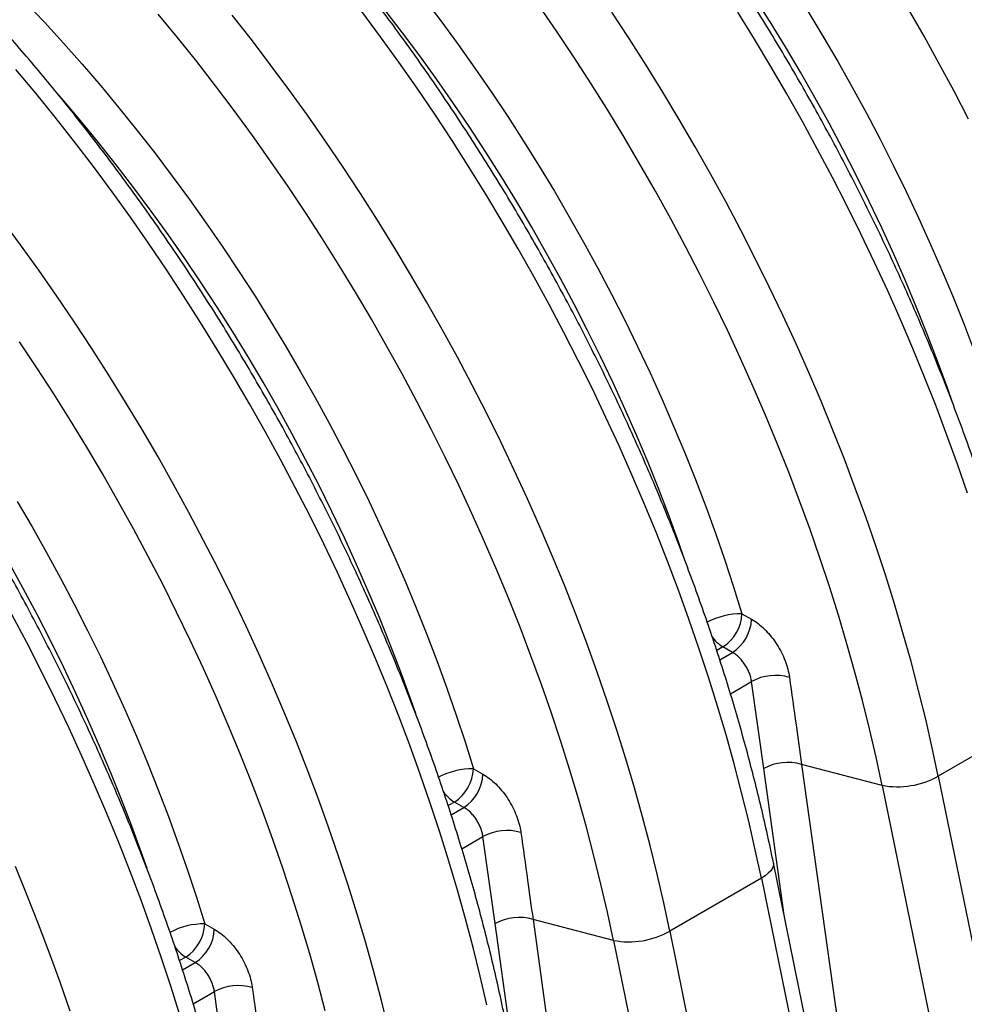
# Model space of a CAD drawing. Units: millimetres. Extents: x 998 to 42180, y 701 to 25562.
# Drawn here: x 3002 to 3444, y 14800 to 15261 of the extents above; entities that cross this region are included whole.
import ezdxf

# ---------------------------------------------------------------- set-up
doc = ezdxf.new("R2010")
doc.units = ezdxf.units.MM
doc.header["$LTSCALE"] = 100

msp = doc.modelspace()

# ---------------------------------------------------------------- linework, layer by layer
at = {"color": 7, "linetype": 'Continuous', "lineweight": 25}
for p, q in [((3339.93, 14983.23), (3344.39, 14980.69)), ((3331.02, 14967.67), (3328.12, 14965.99)), ((3329.53, 14961.7), (3335.48, 14965.13)), ((3335.48, 14965.13), (3331.02, 14967.67)), ((3334.5, 14945.79), (3344.42, 14951.51)), ((3350.09, 14910.79), (3344.42, 14951.51)), ((3474.72, 14931.98), (3431.83, 14907.22)), ((3214.2, 14910.65), (3218.66, 14908.11)), ((3359.69, 14842.1), (3350.09, 14910.79)), ((3405.47, 14902.89), (3367.84, 14912.69)), ((3367.84, 14912.69), (3384.77, 14791.45)), ((3431.83, 14907.22), (3504.45, 14552.33)), ((3405.47, 14902.89), (3476.7, 14554.8)), ((3205.3, 14895.09), (3202.4, 14893.42)), ((3209.75, 14892.55), (3205.3, 14895.09)), ((3203.8, 14889.12), (3209.75, 14892.55)), ((3208.78, 14873.21), (3218.7, 14878.94)), ((3224.37, 14838.21), (3218.7, 14878.94)), ((3426.76, 14514.33), (3354.65, 14866.7)), ((3349, 14859.4), (3306.11, 14834.64)), ((3349, 14859.4), (3421.62, 14504.51)), ((3279.74, 14830.32), (3242.12, 14840.11)), ((3242.12, 14840.11), (3259.05, 14718.87)), ((3088.48, 14838.07), (3092.94, 14835.54)), ((3233.96, 14769.52), (3224.37, 14838.21)), ((3279.74, 14830.32), (3350.97, 14482.22)), ((3306.11, 14834.64), (3378.73, 14479.75)), ((3079.57, 14822.51), (3076.68, 14820.84)), ((3084.03, 14819.98), (3079.57, 14822.51)), ((3078.08, 14816.54), (3084.03, 14819.98)), ((3083.05, 14800.63), (3092.97, 14806.36)), ((3098.65, 14765.63), (3092.97, 14806.36))]:
    msp.add_line(p, q, dxfattribs=at)
at = {"color": 7, "linetype": 'Continuous', "lineweight": 25, "flags": 128}
for points in [[(3004.41, 15269.54), (3013.4, 15260.03), (3022.29, 15250.32), (3031.07, 15240.41), (3039.74, 15230.3), (3048.3, 15220.01), (3056.74, 15209.54), (3065.05, 15198.9), (3073.23, 15188.08), (3081.28, 15177.11), (3089.18, 15165.99), (3096.94, 15154.72), (3104.54, 15143.32), (3111.98, 15131.78), (3119.27, 15120.12), (3126.38, 15108.35), (3133.33, 15096.46), (3140.1, 15084.48), (3146.69, 15072.41), (3153.1, 15060.25), (3159.31, 15048.01), (3165.34, 15035.71), (3171.17, 15023.34), (3176.79, 15010.92), (3182.22, 14998.46), (3187.44, 14985.96), (3192.44, 14973.43), (3197.23, 14960.88), (3201.81, 14948.32), (3206.16, 14935.76), (3210.3, 14923.2), (3214.2, 14910.65)], [(3190.78, 15271.47), (3198.96, 15260.66), (3207, 15249.69), (3214.9, 15238.57), (3222.66, 15227.3), (3230.26, 15215.9), (3237.71, 15204.36), (3244.99, 15192.7), (3252.11, 15180.93), (3259.05, 15169.04), (3265.82, 15157.06), (3272.41, 15144.99), (3278.82, 15132.83), (3285.04, 15120.59), (3291.06, 15108.29), (3296.89, 15095.92), (3302.52, 15083.5), (3307.94, 15071.04), (3313.16, 15058.54), (3318.17, 15046.01), (3322.96, 15033.46), (3327.53, 15020.9), (3331.89, 15008.34), (3336.02, 14995.77), (3339.93, 14983.23)], [(3438.64, 15081.67), (3436.08, 15088.96), (3431.49, 15101.5), (3426.68, 15114.03), (3421.66, 15126.54), (3416.42, 15139.01), (3410.97, 15151.45), (3405.31, 15163.84), (3399.45, 15176.17), (3393.39, 15188.44), (3387.14, 15200.64), (3380.69, 15212.76), (3374.06, 15224.79), (3367.24, 15236.72), (3360.24, 15248.55), (3353.08, 15260.26), (3345.74, 15271.86)], [(3279.74, 14830.32), (3276.94, 14843.47), (3273.89, 14856.69), (3270.61, 14869.95), (3267.09, 14883.26), (3263.34, 14896.6), (3259.36, 14909.96), (3255.14, 14923.35), (3250.71, 14936.74), (3246.04, 14950.14), (3241.16, 14963.53), (3236.06, 14976.91), (3230.74, 14990.27), (3225.21, 15003.61), (3219.47, 15016.91), (3213.52, 15030.16), (3207.37, 15043.36), (3201.03, 15056.51), (3194.48, 15069.59), (3187.75, 15082.59), (3180.83, 15095.52), (3173.72, 15108.36), (3166.44, 15121.1), (3158.98, 15133.73), (3151.34, 15146.26), (3143.55, 15158.67), (3135.59, 15170.95), (3127.47, 15183.11), (3119.2, 15195.12), (3110.78, 15206.99), (3102.21, 15218.7), (3093.51, 15230.25), (3084.68, 15241.64), (3075.72, 15252.86), (3066.63, 15263.9)], [(3349, 14859.4), (3346.16, 14872.72), (3343.09, 14886.09), (3339.77, 14899.52), (3336.23, 14912.98), (3332.45, 14926.49), (3328.44, 14940.01), (3324.2, 14953.56), (3319.74, 14967.12), (3315.05, 14980.68), (3310.15, 14994.24), (3305.02, 15007.79), (3299.69, 15021.32), (3294.14, 15034.83), (3288.38, 15048.3), (3282.41, 15061.73), (3276.24, 15075.11), (3269.88, 15088.44), (3263.32, 15101.7), (3256.56, 15114.89), (3249.62, 15128.01), (3242.5, 15141.03), (3235.19, 15153.97), (3227.71, 15166.81), (3220.06, 15179.54), (3212.24, 15192.15), (3204.25, 15204.65), (3196.11, 15217.01), (3187.81, 15229.24), (3179.37, 15241.33), (3170.78, 15253.28), (3162.04, 15265.06)], [(3312.91, 15009.1), (3310.35, 15016.39), (3305.77, 15028.93), (3300.96, 15041.45), (3295.94, 15053.96), (3290.7, 15066.43), (3285.25, 15078.87), (3279.59, 15091.26), (3273.73, 15103.59), (3267.67, 15115.86), (3261.41, 15128.06), (3254.97, 15140.18), (3248.33, 15152.21), (3241.52, 15164.14), (3234.52, 15175.97), (3227.35, 15187.68), (3220.02, 15199.28), (3212.52, 15210.74), (3204.86, 15222.07), (3197.05, 15233.26), (3189.09, 15244.29), (3180.99, 15255.17), (3172.76, 15265.87)], [(3405.47, 14902.89), (3402.66, 14916.05), (3399.61, 14929.27), (3396.33, 14942.53), (3392.81, 14955.84), (3389.06, 14969.17), (3385.08, 14982.54), (3380.87, 14995.92), (3376.43, 15009.32), (3371.77, 15022.72), (3366.88, 15036.11), (3361.78, 15049.49), (3356.46, 15062.85), (3350.93, 15076.19), (3345.19, 15089.48), (3339.25, 15102.74), (3333.1, 15115.94), (3326.75, 15129.09), (3320.21, 15142.17), (3313.47, 15155.17), (3306.55, 15168.1), (3299.45, 15180.93), (3292.16, 15193.68), (3284.7, 15206.31), (3277.07, 15218.84), (3269.27, 15231.25), (3261.31, 15243.53), (3253.19, 15255.68), (3244.92, 15267.7)], [(3431.83, 14907.22), (3429, 14920.53), (3425.92, 14933.91), (3422.61, 14947.34), (3419.06, 14960.8), (3415.28, 14974.3), (3411.27, 14987.83), (3407.04, 15001.38), (3402.57, 15014.94), (3397.89, 15028.5), (3392.98, 15042.06), (3387.86, 15055.61), (3382.52, 15069.14), (3376.97, 15082.65), (3371.21, 15096.12), (3365.24, 15109.55), (3359.08, 15122.93), (3352.71, 15136.26), (3346.15, 15149.52), (3339.4, 15162.71), (3332.46, 15175.82), (3325.33, 15188.85), (3318.03, 15201.79), (3310.54, 15214.62), (3302.89, 15227.35), (3295.07, 15239.97), (3287.09, 15252.46), (3278.94, 15264.83)], [(3445.46, 15039.7), (3440.78, 15053.26), (3435.87, 15066.82), (3430.75, 15080.37), (3425.41, 15093.9), (3419.86, 15107.41), (3414.1, 15120.88), (3408.14, 15134.31), (3401.97, 15147.69), (3395.6, 15161.02), (3389.04, 15174.28), (3382.29, 15187.47), (3375.35, 15200.58), (3368.22, 15213.61), (3360.92, 15226.55), (3353.44, 15239.38), (3345.78, 15252.11), (3337.96, 15264.73)], [(3370.71, 15265.28), (3377.83, 15253.5), (3384.78, 15241.62), (3391.55, 15229.64), (3398.14, 15217.56), (3404.54, 15205.4), (3410.76, 15193.17), (3416.79, 15180.86), (3422.61, 15168.5), (3428.24, 15156.08), (3433.67, 15143.62), (3438.88, 15131.12), (3443.89, 15118.59), (3448.68, 15106.04)], [(3445.93, 15214.75), (3439.2, 15227.75), (3432.28, 15240.68), (3425.17, 15253.51), (3417.88, 15266.25)], [(3306.11, 14834.64), (3303.27, 14847.96), (3300.2, 14861.33), (3296.88, 14874.76), (3293.34, 14888.22), (3289.56, 14901.73), (3285.55, 14915.25), (3281.31, 14928.8), (3276.85, 14942.36), (3272.16, 14955.92), (3267.26, 14969.48), (3262.13, 14983.03), (3256.8, 14996.56), (3251.25, 15010.07), (3245.49, 15023.54), (3239.52, 15036.97), (3233.35, 15050.35), (3226.99, 15063.68), (3220.43, 15076.94), (3213.67, 15090.13), (3206.73, 15103.24), (3199.61, 15116.27), (3192.3, 15129.21), (3184.82, 15142.05), (3177.17, 15154.78), (3169.35, 15167.39), (3161.36, 15179.89), (3153.22, 15192.25), (3144.92, 15204.48), (3136.48, 15216.57), (3127.89, 15228.52), (3119.15, 15240.3), (3110.29, 15251.93), (3101.29, 15263.38)], [(3220.44, 14800.14), (3217.36, 14813.51), (3214.05, 14826.94), (3210.5, 14840.41), (3206.72, 14853.91), (3202.72, 14867.43), (3198.48, 14880.98), (3194.02, 14894.54), (3189.33, 14908.1), (3184.42, 14921.66), (3179.3, 14935.21), (3173.96, 14948.74), (3168.41, 14962.25), (3162.65, 14975.72), (3156.69, 14989.15), (3150.52, 15002.53), (3144.15, 15015.86), (3137.59, 15029.12), (3130.84, 15042.31), (3123.9, 15055.43), (3116.77, 15068.45), (3109.47, 15081.39), (3101.99, 15094.23), (3094.34, 15106.96), (3086.51, 15119.57), (3078.53, 15132.07), (3070.39, 15144.43), (3062.09, 15156.67), (3053.64, 15168.76), (3045.05, 15180.7), (3036.32, 15192.48), (3027.45, 15204.11), (3018.46, 15215.57), (3009.33, 15226.85), (3000.09, 15237.95)], [(3187.19, 14936.52), (3184.63, 14943.81), (3180.04, 14956.35), (3175.24, 14968.87), (3170.21, 14981.38), (3164.97, 14993.85), (3159.52, 15006.29), (3153.87, 15018.68), (3148.01, 15031.01), (3141.95, 15043.29), (3135.69, 15055.48), (3129.24, 15067.6), (3122.61, 15079.63), (3115.79, 15091.56), (3108.8, 15103.39), (3101.63, 15115.1), (3094.29, 15126.7), (3086.8, 15138.16), (3079.14, 15149.49), (3071.33, 15160.68), (3063.37, 15171.71), (3055.27, 15182.59), (3047.03, 15193.3), (3038.66, 15203.83), (3030.17, 15214.19), (3021.56, 15224.35), (3020.2, 15225.92)], [(3174.47, 14788.75), (3171.16, 14802.18), (3167.61, 14815.65), (3163.83, 14829.15), (3159.83, 14842.67), (3155.59, 14856.22), (3151.13, 14869.78), (3146.44, 14883.34), (3141.53, 14896.9), (3136.41, 14910.45), (3131.07, 14923.98), (3125.52, 14937.49), (3119.76, 14950.96), (3113.8, 14964.39), (3107.63, 14977.77), (3101.26, 14991.1), (3094.7, 15004.36), (3087.95, 15017.55), (3081.01, 15030.67), (3073.88, 15043.69), (3066.58, 15056.63), (3059.1, 15069.47), (3051.44, 15082.2), (3043.62, 15094.81), (3035.64, 15107.31), (3027.5, 15119.67), (3019.2, 15131.9), (3010.75, 15144), (3002.16, 15155.94), (2993.43, 15167.72)], [(3144.88, 14797.37), (3141.37, 14810.68), (3137.61, 14824.02), (3133.63, 14837.38), (3129.42, 14850.77), (3124.98, 14864.16), (3120.32, 14877.56), (3115.44, 14890.95), (3110.33, 14904.33), (3105.01, 14917.7), (3099.48, 14931.03), (3093.74, 14944.33), (3087.8, 14957.58), (3081.65, 14970.79), (3075.3, 14983.93), (3068.76, 14997.01), (3062.03, 15010.02), (3055.1, 15022.94), (3048, 15035.78), (3040.71, 15048.52), (3033.25, 15061.16), (3025.62, 15073.68), (3017.82, 15086.09), (3009.86, 15098.38), (3001.74, 15110.53)], [(3000.66, 15035.77), (3007.61, 15023.89), (3014.38, 15011.9), (3020.97, 14999.83), (3027.37, 14987.67), (3033.59, 14975.43), (3039.61, 14963.13), (3045.44, 14950.76), (3051.07, 14938.34), (3056.5, 14925.88), (3061.71, 14913.38), (3066.72, 14900.85), (3071.51, 14888.3), (3076.09, 14875.74), (3080.44, 14863.18), (3084.57, 14850.62), (3088.48, 14838.07)], [(3061.47, 14863.94), (3058.91, 14871.23), (3054.32, 14883.77), (3049.51, 14896.3), (3044.49, 14908.8), (3039.25, 14921.28), (3033.8, 14933.71), (3028.14, 14946.1), (3022.28, 14958.44), (3016.22, 14970.71), (3009.97, 14982.9), (3003.52, 14995.02), (2996.89, 15007.05)], [(3076.99, 14794.86), (3072.75, 14808.4), (3068.29, 14821.96), (3063.61, 14835.53), (3058.7, 14849.09), (3053.58, 14862.63), (3048.24, 14876.17), (3042.69, 14889.67), (3036.93, 14903.14), (3030.96, 14916.57), (3024.8, 14929.95), (3018.43, 14943.28), (3011.87, 14956.54), (3005.12, 14969.73), (2998.18, 14982.85)], [(3025.4, 14797.2), (3020.72, 14810.77), (3015.81, 14824.33), (3010.69, 14837.87), (3005.35, 14851.41), (2999.8, 14864.91)], [(3354.65, 14866.7), (3354.69, 14866.44), (3354.64, 14865.31), (3354.2, 14864.13), (3353.4, 14862.92), (3352.25, 14861.72), (3350.78, 14860.53), (3349, 14859.4)]]:
    msp.add_lwpolyline(points, dxfattribs=at)
at = {"color": 7, "linetype": 'Continuous', "lineweight": 25}
for centre, radius, start, end in [((3339.66, 14948.91), 34.32, 89.5546, 117.866), ((3320.37, 14984.09), 19.58, 302.9573, 357.4639), ((3324.83, 14981.56), 19.58, 302.9581, 357.4653), ((3340.08, 14982.45), 17.34, 214.9628, 238.5001), ((3355.58, 14930.97), 23.38, 73.6438, 118.5206), ((3361.27, 14890.27), 23.36, 73.6529, 118.5654), ((3213.94, 14876.33), 34.32, 89.5546, 117.866), ((3194.64, 14911.52), 19.58, 302.9639, 357.4572), ((3199.1, 14908.98), 19.58, 302.9647, 357.4586), ((3412.69, 14941.42), 39.19, 259.3777, 299.2357), ((3214.51, 14910.03), 17.56, 215.41, 238.3409), ((3229.85, 14858.47), 23.31, 73.5655, 118.5989), ((3235.53, 14817.77), 23.29, 73.5743, 118.644), ((3088.21, 14803.75), 34.32, 89.5546, 117.866), ((3068.92, 14838.93), 19.58, 302.9573, 357.4639), ((3073.38, 14836.4), 19.58, 302.9581, 357.4653), ((3286.97, 14868.84), 39.19, 259.3777, 299.2357), ((3088.63, 14837.29), 17.34, 214.9628, 238.5001), ((3104.14, 14785.81), 23.38, 73.6438, 118.5206)]:
    msp.add_arc(centre, radius, start, end, dxfattribs=at)
for points, knots in [([(3974.33, 15228.1), (3973.87, 15230.32), (3972.53, 15236.75), (3970.16, 15247.43), (3967.14, 15260.15), (3963.9, 15272.9), (3960.45, 15285.68), (3956.79, 15298.48), (3952.93, 15311.31), (3948.85, 15324.14), (3944.57, 15336.98), (3940.09, 15349.81), (3935.41, 15362.64), (3930.53, 15375.45), (3925.46, 15388.24), (3920.19, 15401), (3914.74, 15413.73), (3909.1, 15426.42), (3903.27, 15439.06), (3897.27, 15451.65), (3891.08, 15464.18), (3884.73, 15476.65), (3878.2, 15489.04), (3871.5, 15501.36), (3864.64, 15513.59), (3857.61, 15525.74), (3850.43, 15537.79), (3843.1, 15549.73), (3835.61, 15561.57), (3827.98, 15573.3), (3820.2, 15584.9), (3812.29, 15596.38), (3804.23, 15607.73), (3796.05, 15618.95), (3787.74, 15630.02), (3779.31, 15640.94), (3770.75, 15651.71), (3762.09, 15662.32), (3753.31, 15672.77), (3744.42, 15683.05), (3735.43, 15693.15), (3726.35, 15703.07), (3717.17, 15712.81), (3707.9, 15722.36), (3698.55, 15731.72), (3689.11, 15740.87), (3679.61, 15749.82), (3670.03, 15758.57), (3660.38, 15767.1), (3650.67, 15775.41), (3640.91, 15783.5), (3631.09, 15791.36), (3621.22, 15799), (3611.32, 15806.4), (3601.37, 15813.56), (3591.39, 15820.48), (3581.38, 15827.16), (3571.35, 15833.58), (3561.3, 15839.75), (3551.23, 15845.67), (3541.16, 15851.33), (3531.08, 15856.72), (3521, 15861.85), (3510.93, 15866.7), (3500.87, 15871.29), (3490.83, 15875.6), (3480.8, 15879.63), (3470.8, 15883.38), (3460.84, 15886.85), (3450.91, 15890.04), (3441.03, 15892.94), (3431.19, 15895.55), (3421.4, 15897.87), (3411.68, 15899.89), (3402.02, 15901.63), (3392.43, 15903.07), (3382.91, 15904.21), (3373.48, 15905.06), (3364.13, 15905.61), (3354.88, 15905.86), (3345.72, 15905.82), (3336.67, 15905.48), (3327.73, 15904.85), (3318.9, 15903.92), (3310.18, 15902.7), (3301.59, 15901.19), (3293.13, 15899.39), (3284.8, 15897.3), (3276.61, 15894.93), (3268.56, 15892.26), (3260.65, 15889.32), (3252.88, 15886.1), (3245.28, 15882.58), (3239.42, 15879.67), (3236.15, 15877.83), (3235.31, 15877.36)], [0, 0, 0, 0, 0.005766, 0.016692, 0.027617, 0.03854, 0.049461, 0.060381, 0.071299, 0.082215, 0.09313, 0.104043, 0.114955, 0.125866, 0.136776, 0.147684, 0.158592, 0.169499, 0.180405, 0.191311, 0.202216, 0.21312, 0.224024, 0.234928, 0.245832, 0.256735, 0.267639, 0.278543, 0.289447, 0.300351, 0.311256, 0.322161, 0.333067, 0.343973, 0.35488, 0.365789, 0.376698, 0.387608, 0.39852, 0.409433, 0.420347, 0.431263, 0.44218, 0.453099, 0.46402, 0.474942, 0.485867, 0.496793, 0.507721, 0.518652, 0.529584, 0.540519, 0.551455, 0.562394, 0.573335, 0.584278, 0.595222, 0.606169, 0.617117, 0.628066, 0.639017, 0.649969, 0.660921, 0.671874, 0.682826, 0.693777, 0.704727, 0.715674, 0.726618, 0.737558, 0.748493, 0.759422, 0.770344, 0.781257, 0.792161, 0.803054, 0.813935, 0.824802, 0.835655, 0.846491, 0.857311, 0.868112, 0.878895, 0.889658, 0.900402, 0.911126, 0.921832, 0.932519, 0.943188, 0.953841, 0.96448, 0.975107, 0.985723, 0.996331, 1, 1, 1, 1]), ([(3857.55, 15157.02), (3857.08, 15159.25), (3855.74, 15165.71), (3853.36, 15176.45), (3850.33, 15189.22), (3847.08, 15202.04), (3843.62, 15214.89), (3839.94, 15227.75), (3836.06, 15240.64), (3831.97, 15253.54), (3827.68, 15266.44), (3823.19, 15279.34), (3818.49, 15292.23), (3813.6, 15305.11), (3808.51, 15317.96), (3803.24, 15330.79), (3797.77, 15343.59), (3792.11, 15356.35), (3786.27, 15369.06), (3780.25, 15381.72), (3774.06, 15394.32), (3767.68, 15406.85), (3761.14, 15419.32), (3754.42, 15431.71), (3747.55, 15444.01), (3740.51, 15456.23), (3733.31, 15468.35), (3725.95, 15480.37), (3718.45, 15492.29), (3710.8, 15504.09), (3703, 15515.77), (3695.07, 15527.33), (3687, 15538.76), (3678.79, 15550.05), (3670.46, 15561.2), (3662.01, 15572.21), (3653.43, 15583.06), (3644.74, 15593.75), (3635.94, 15604.28), (3627.03, 15614.65), (3618.01, 15624.84), (3608.9, 15634.85), (3599.69, 15644.67), (3590.4, 15654.31), (3581.02, 15663.76), (3571.55, 15673), (3562.01, 15682.05), (3552.4, 15690.88), (3542.72, 15699.51), (3532.98, 15707.92), (3523.18, 15716.1), (3513.33, 15724.07), (3503.42, 15731.8), (3493.48, 15739.3), (3483.49, 15746.56), (3473.47, 15753.58), (3463.42, 15760.36), (3453.35, 15766.89), (3443.25, 15773.17), (3433.14, 15779.19), (3423.02, 15784.95), (3412.89, 15790.45), (3402.76, 15795.69), (3392.64, 15800.65), (3382.52, 15805.35), (3372.42, 15809.77), (3362.34, 15813.92), (3352.29, 15817.78), (3342.26, 15821.37), (3332.27, 15824.67), (3322.32, 15827.68), (3312.42, 15830.41), (3302.57, 15832.84), (3292.78, 15834.99), (3283.04, 15836.84), (3273.38, 15838.4), (3263.79, 15839.66), (3254.28, 15840.63), (3244.86, 15841.3), (3235.52, 15841.67), (3226.28, 15841.75), (3217.14, 15841.53), (3208.11, 15841.02), (3199.19, 15840.21), (3190.38, 15839.11), (3181.7, 15837.72), (3173.14, 15836.03), (3164.71, 15834.06), (3156.42, 15831.8), (3148.26, 15829.25), (3140.25, 15826.42), (3132.38, 15823.31), (3124.67, 15819.92), (3117.52, 15816.48), (3113.02, 15814.04), (3110.98, 15812.94)], [0, 0, 0, 0, 0.005735, 0.016604, 0.027471, 0.038337, 0.049201, 0.060063, 0.070923, 0.081782, 0.09264, 0.103496, 0.114351, 0.125205, 0.136057, 0.146909, 0.157759, 0.168609, 0.179458, 0.190306, 0.201154, 0.212001, 0.222848, 0.233695, 0.244541, 0.255388, 0.266234, 0.277081, 0.287928, 0.298775, 0.309622, 0.32047, 0.331318, 0.342168, 0.353018, 0.363868, 0.37472, 0.385573, 0.396427, 0.407282, 0.418139, 0.428997, 0.439857, 0.450718, 0.461581, 0.472445, 0.483312, 0.49418, 0.505051, 0.515923, 0.526797, 0.537674, 0.548552, 0.559432, 0.570315, 0.581199, 0.592086, 0.602974, 0.613864, 0.624755, 0.635648, 0.646541, 0.657436, 0.66833, 0.679225, 0.690118, 0.70101, 0.711901, 0.722788, 0.733672, 0.744551, 0.755425, 0.766292, 0.777151, 0.788002, 0.798842, 0.80967, 0.820486, 0.831288, 0.842075, 0.852845, 0.863598, 0.874333, 0.88505, 0.895747, 0.906425, 0.917084, 0.927725, 0.938348, 0.948954, 0.959546, 0.970124, 0.980692, 0.991251, 1, 1, 1, 1]), ([(3480.38, 14939.28), (3479.91, 14941.51), (3478.57, 14947.98), (3476.19, 14958.71), (3473.16, 14971.49), (3469.91, 14984.3), (3466.44, 14997.15), (3462.77, 15010.02), (3458.89, 15022.91), (3454.8, 15035.8), (3450.51, 15048.7), (3446.02, 15061.6), (3441.32, 15074.5), (3436.43, 15087.37), (3431.34, 15100.23), (3426.06, 15113.06), (3420.6, 15125.85), (3414.94, 15138.61), (3409.1, 15151.32), (3403.08, 15163.98), (3396.88, 15176.58), (3390.51, 15189.12), (3383.97, 15201.58), (3377.25, 15213.97), (3370.38, 15226.28), (3363.34, 15238.49), (3356.14, 15250.62), (3348.78, 15262.64), (3341.28, 15274.55), (3333.63, 15286.35), (3325.83, 15298.04), (3317.9, 15309.59), (3309.83, 15321.02), (3301.62, 15332.32), (3293.29, 15343.47), (3284.84, 15354.47), (3276.26, 15365.32), (3267.57, 15376.02), (3258.77, 15386.55), (3249.86, 15396.91), (3240.84, 15407.1), (3231.73, 15417.11), (3222.52, 15426.94), (3213.23, 15436.58), (3203.85, 15446.02), (3194.38, 15455.27), (3184.84, 15464.31), (3175.23, 15473.15), (3165.55, 15481.77), (3155.81, 15490.18), (3146.01, 15498.37), (3136.16, 15506.33), (3126.25, 15514.06), (3116.31, 15521.56), (3106.32, 15528.83), (3096.3, 15535.85), (3086.25, 15542.62), (3076.17, 15549.15), (3066.08, 15555.43), (3055.97, 15561.45), (3045.85, 15567.21), (3035.72, 15572.72), (3025.59, 15577.95), (3015.47, 15582.92), (3005.35, 15587.61), (2995.25, 15592.04), (2985.17, 15596.18), (2975.12, 15600.05), (2965.09, 15603.63), (2955.1, 15606.93), (2945.15, 15609.95), (2935.25, 15612.67), (2925.4, 15615.11), (2915.61, 15617.25), (2905.87, 15619.1), (2896.21, 15620.66), (2886.62, 15621.92), (2877.11, 15622.89), (2867.68, 15623.56), (2858.35, 15623.94), (2849.11, 15624.01), (2839.97, 15623.8), (2830.94, 15623.28), (2822.02, 15622.48), (2813.21, 15621.37), (2804.53, 15619.98), (2795.97, 15618.3), (2787.54, 15616.32), (2779.25, 15614.06), (2771.09, 15611.52), (2763.08, 15608.69), (2755.21, 15605.58), (2747.5, 15602.18), (2740.35, 15598.74), (2735.85, 15596.31), (2733.81, 15595.2)], [0, 0, 0, 0, 0.005735, 0.016604, 0.027471, 0.038337, 0.049201, 0.060063, 0.070923, 0.081782, 0.09264, 0.103496, 0.114351, 0.125205, 0.136057, 0.146909, 0.157759, 0.168609, 0.179458, 0.190306, 0.201154, 0.212001, 0.222848, 0.233695, 0.244541, 0.255388, 0.266234, 0.277081, 0.287928, 0.298775, 0.309622, 0.32047, 0.331318, 0.342168, 0.353018, 0.363868, 0.37472, 0.385573, 0.396427, 0.407282, 0.418139, 0.428997, 0.439857, 0.450718, 0.461581, 0.472445, 0.483312, 0.49418, 0.505051, 0.515923, 0.526797, 0.537674, 0.548552, 0.559432, 0.570315, 0.581199, 0.592086, 0.602974, 0.613864, 0.624755, 0.635648, 0.646541, 0.657436, 0.66833, 0.679225, 0.690118, 0.70101, 0.711901, 0.722788, 0.733672, 0.744551, 0.755425, 0.766292, 0.777151, 0.788002, 0.798842, 0.80967, 0.820486, 0.831288, 0.842075, 0.852845, 0.863598, 0.874333, 0.88505, 0.895747, 0.906425, 0.917084, 0.927725, 0.938348, 0.948954, 0.959546, 0.970124, 0.980692, 0.991251, 1, 1, 1, 1]), ([(3354.65, 14866.7), (3354.19, 14868.93), (3352.85, 14875.4), (3350.47, 14886.13), (3347.43, 14898.91), (3344.18, 14911.73), (3340.72, 14924.57), (3337.05, 14937.44), (3333.17, 14950.33), (3329.08, 14963.22), (3324.79, 14976.12), (3320.29, 14989.02), (3315.6, 15001.92), (3310.71, 15014.79), (3305.62, 15027.65), (3300.34, 15040.48), (3294.87, 15053.28), (3289.22, 15066.03), (3283.38, 15078.74), (3277.36, 15091.4), (3271.16, 15104), (3264.79, 15116.54), (3258.24, 15129), (3251.53, 15141.39), (3244.65, 15153.7), (3237.61, 15165.92), (3230.41, 15178.04), (3223.06, 15190.06), (3215.56, 15201.97), (3207.9, 15213.77), (3200.11, 15225.46), (3192.17, 15237.02), (3184.1, 15248.44), (3175.9, 15259.74), (3167.57, 15270.89), (3159.11, 15281.89), (3150.54, 15292.74), (3141.85, 15303.44), (3133.04, 15313.97), (3124.13, 15324.33), (3115.12, 15334.52), (3106.01, 15344.53), (3096.8, 15354.36), (3087.5, 15364), (3078.12, 15373.44), (3068.66, 15382.69), (3059.12, 15391.73), (3049.51, 15400.57), (3039.83, 15409.19), (3030.09, 15417.6), (3020.29, 15425.79), (3010.43, 15433.75), (3000.53, 15441.48), (2990.58, 15448.98), (2980.6, 15456.25), (2970.58, 15463.27), (2960.53, 15470.05), (2950.45, 15476.57), (2940.36, 15482.85), (2930.24, 15488.87), (2920.12, 15494.64), (2909.99, 15500.14), (2899.87, 15505.37), (2889.74, 15510.34), (2879.63, 15515.04), (2869.53, 15519.46), (2859.45, 15523.6), (2849.39, 15527.47), (2839.37, 15531.05), (2829.38, 15534.35), (2819.43, 15537.37), (2809.53, 15540.09), (2799.68, 15542.53), (2789.88, 15544.67), (2780.15, 15546.52), (2770.49, 15548.08), (2760.9, 15549.35), (2751.39, 15550.31), (2741.96, 15550.98), (2732.63, 15551.36), (2723.39, 15551.44), (2714.25, 15551.22), (2705.21, 15550.7), (2696.29, 15549.9), (2687.49, 15548.8), (2678.8, 15547.4), (2670.25, 15545.72), (2661.82, 15543.75), (2653.52, 15541.48), (2645.37, 15538.94), (2637.36, 15536.11), (2629.49, 15533), (2621.77, 15529.6), (2614.62, 15526.16), (2610.12, 15523.73), (2608.08, 15522.62)], [0, 0, 0, 0, 0.005735, 0.016604, 0.027471, 0.038337, 0.049201, 0.060063, 0.070923, 0.081782, 0.09264, 0.103496, 0.114351, 0.125205, 0.136057, 0.146909, 0.157759, 0.168609, 0.179458, 0.190306, 0.201154, 0.212001, 0.222848, 0.233695, 0.244541, 0.255388, 0.266234, 0.277081, 0.287928, 0.298775, 0.309622, 0.32047, 0.331318, 0.342168, 0.353018, 0.363868, 0.37472, 0.385573, 0.396427, 0.407282, 0.418139, 0.428997, 0.439857, 0.450718, 0.461581, 0.472445, 0.483312, 0.49418, 0.505051, 0.515923, 0.526797, 0.537674, 0.548552, 0.559432, 0.570315, 0.581199, 0.592086, 0.602974, 0.613864, 0.624755, 0.635648, 0.646541, 0.657436, 0.66833, 0.679225, 0.690118, 0.70101, 0.711901, 0.722788, 0.733672, 0.744551, 0.755425, 0.766292, 0.777151, 0.788002, 0.798842, 0.80967, 0.820486, 0.831288, 0.842075, 0.852845, 0.863598, 0.874333, 0.88505, 0.895747, 0.906425, 0.917084, 0.927725, 0.938348, 0.948954, 0.959546, 0.970124, 0.980692, 0.991251, 1, 1, 1, 1]), ([(3606.1, 15011.86), (3605.64, 15014.09), (3604.3, 15020.55), (3601.91, 15031.29), (3598.88, 15044.07), (3595.63, 15056.88), (3592.17, 15069.73), (3588.5, 15082.6), (3584.61, 15095.48), (3580.53, 15108.38), (3576.23, 15121.28), (3571.74, 15134.18), (3567.04, 15147.07), (3562.15, 15159.95), (3557.07, 15172.81), (3551.79, 15185.64), (3546.32, 15198.43), (3540.67, 15211.19), (3534.83, 15223.9), (3528.81, 15236.56), (3522.61, 15249.16), (3516.24, 15261.7), (3509.69, 15274.16), (3502.98, 15286.55), (3496.1, 15298.86), (3489.06, 15311.07), (3481.86, 15323.2), (3474.51, 15335.22), (3467, 15347.13), (3459.35, 15358.93), (3451.56, 15370.61), (3443.62, 15382.17), (3435.55, 15393.6), (3427.35, 15404.89), (3419.02, 15416.04), (3410.56, 15427.05), (3401.98, 15437.9), (3393.29, 15448.6), (3384.49, 15459.13), (3375.58, 15469.49), (3366.57, 15479.68), (3357.45, 15489.69), (3348.25, 15499.52), (3338.95, 15509.15), (3331.51, 15516.67), (3327.16, 15520.92), (3325.95, 15522.09)], [0, 0, 0, 0, 0.012314, 0.035653, 0.058987, 0.082318, 0.105645, 0.128969, 0.152289, 0.175605, 0.198919, 0.222229, 0.245537, 0.268842, 0.292145, 0.315446, 0.338744, 0.362041, 0.385336, 0.40863, 0.431923, 0.455214, 0.478505, 0.501795, 0.525085, 0.548375, 0.571665, 0.594955, 0.618245, 0.641536, 0.664828, 0.688121, 0.711415, 0.734711, 0.758008, 0.781307, 0.804608, 0.827912, 0.851218, 0.874527, 0.897838, 0.921153, 0.944471, 0.967792, 0.991117, 1, 1, 1, 1]), ([(3228.93, 14794.12), (3228.47, 14796.35), (3227.13, 14802.82), (3224.74, 14813.55), (3221.71, 14826.33), (3218.46, 14839.15), (3215, 14851.99), (3211.32, 14864.86), (3207.44, 14877.75), (3203.36, 14890.64), (3199.06, 14903.55), (3194.57, 14916.45), (3189.87, 14929.34), (3184.98, 14942.21), (3179.9, 14955.07), (3174.62, 14967.9), (3169.15, 14980.7), (3163.49, 14993.45), (3157.66, 15006.16), (3151.64, 15018.82), (3145.44, 15031.42), (3139.06, 15043.96), (3132.52, 15056.43), (3125.81, 15068.81), (3118.93, 15081.12), (3111.89, 15093.34), (3104.69, 15105.46), (3097.34, 15117.48), (3089.83, 15129.39), (3082.18, 15141.2), (3074.39, 15152.88), (3066.45, 15164.44), (3058.38, 15175.87), (3050.18, 15187.16), (3041.84, 15198.31), (3033.39, 15209.31), (3024.81, 15220.16), (3016.12, 15230.86), (3007.32, 15241.39), (2998.41, 15251.75), (2989.4, 15261.94), (2980.28, 15271.95), (2971.08, 15281.78), (2961.78, 15291.42), (2952.4, 15300.86), (2942.94, 15310.11), (2933.4, 15319.15), (2923.78, 15327.99), (2914.1, 15336.61), (2904.36, 15345.02), (2894.56, 15353.21), (2884.71, 15361.17), (2874.81, 15368.9), (2864.86, 15376.4), (2854.87, 15383.67), (2844.85, 15390.69), (2834.8, 15397.47), (2824.73, 15404), (2814.63, 15410.27), (2804.52, 15416.29), (2794.4, 15422.06), (2784.27, 15427.56), (2774.14, 15432.79), (2764.02, 15437.76), (2753.9, 15442.46), (2743.81, 15446.88), (2733.73, 15451.02), (2723.67, 15454.89), (2713.65, 15458.47), (2703.66, 15461.77), (2693.71, 15464.79), (2683.8, 15467.51), (2673.95, 15469.95), (2664.16, 15472.09), (2654.43, 15473.95), (2644.76, 15475.5), (2635.17, 15476.77), (2625.66, 15477.73), (2616.24, 15478.4), (2606.9, 15478.78), (2597.66, 15478.86), (2588.52, 15478.64), (2579.49, 15478.13), (2570.57, 15477.32), (2561.76, 15476.22), (2553.08, 15474.82), (2544.52, 15473.14), (2536.09, 15471.17), (2527.8, 15468.91), (2519.65, 15466.36), (2511.63, 15463.53), (2503.76, 15460.42), (2496.05, 15457.02), (2488.9, 15453.59), (2484.4, 15451.15), (2482.36, 15450.04)], [0, 0, 0, 0, 0.005735, 0.016604, 0.027471, 0.038337, 0.049201, 0.060063, 0.070923, 0.081782, 0.09264, 0.103496, 0.114351, 0.125205, 0.136057, 0.146909, 0.157759, 0.168609, 0.179458, 0.190306, 0.201154, 0.212001, 0.222848, 0.233695, 0.244541, 0.255388, 0.266234, 0.277081, 0.287928, 0.298775, 0.309622, 0.32047, 0.331318, 0.342168, 0.353018, 0.363868, 0.37472, 0.385573, 0.396427, 0.407282, 0.418139, 0.428997, 0.439857, 0.450718, 0.461581, 0.472445, 0.483312, 0.49418, 0.505051, 0.515923, 0.526797, 0.537674, 0.548552, 0.559432, 0.570315, 0.581199, 0.592086, 0.602974, 0.613864, 0.624755, 0.635648, 0.646541, 0.657436, 0.66833, 0.679225, 0.690118, 0.70101, 0.711901, 0.722788, 0.733672, 0.744551, 0.755425, 0.766292, 0.777151, 0.788002, 0.798842, 0.80967, 0.820486, 0.831288, 0.842075, 0.852845, 0.863598, 0.874333, 0.88505, 0.895747, 0.906425, 0.917084, 0.927725, 0.938348, 0.948954, 0.959546, 0.970124, 0.980692, 0.991251, 1, 1, 1, 1]), ([(3103.21, 14721.54), (3102.74, 14723.78), (3101.4, 14730.24), (3099.02, 14740.97), (3095.99, 14753.75), (3092.74, 14766.57), (3089.27, 14779.41), (3085.6, 14792.28), (3081.72, 14805.17), (3077.63, 14818.07), (3073.34, 14830.97), (3068.84, 14843.87), (3064.15, 14856.76), (3059.26, 14869.64), (3054.17, 14882.49), (3048.89, 14895.32), (3043.43, 14908.12), (3037.77, 14920.88), (3031.93, 14933.59), (3025.91, 14946.25), (3019.71, 14958.85), (3013.34, 14971.38), (3006.8, 14983.85), (3000.08, 14996.24), (2993.2, 15008.54), (2986.16, 15020.76), (2978.97, 15032.88), (2971.61, 15044.9), (2964.11, 15056.82), (2956.46, 15068.62), (2948.66, 15080.3), (2940.73, 15091.86), (2932.66, 15103.29), (2924.45, 15114.58), (2916.12, 15125.73), (2907.67, 15136.73), (2899.09, 15147.59), (2890.4, 15158.28), (2881.6, 15168.81), (2872.69, 15179.17), (2863.67, 15189.36), (2854.56, 15199.37), (2845.35, 15209.2), (2836.06, 15218.84), (2826.67, 15228.28), (2817.21, 15237.53), (2807.67, 15246.57), (2798.06, 15255.41), (2788.38, 15264.04), (2778.64, 15272.44), (2768.84, 15280.63), (2758.99, 15288.59), (2749.08, 15296.33), (2739.14, 15303.83), (2729.15, 15311.09), (2719.13, 15318.11), (2709.08, 15324.89), (2699, 15331.42), (2688.91, 15337.69), (2678.8, 15343.72), (2668.67, 15349.48), (2658.55, 15354.98), (2648.42, 15360.21), (2638.3, 15365.18), (2628.18, 15369.88), (2618.08, 15374.3), (2608, 15378.45), (2597.95, 15382.31), (2587.92, 15385.9), (2577.93, 15389.2), (2567.98, 15392.21), (2558.08, 15394.94), (2548.23, 15397.37), (2538.44, 15399.52), (2528.7, 15401.37), (2519.04, 15402.93), (2509.45, 15404.19), (2499.94, 15405.15), (2490.51, 15405.83), (2481.18, 15406.2), (2471.94, 15406.28), (2462.8, 15406.06), (2453.77, 15405.55), (2444.85, 15404.74), (2436.04, 15403.64), (2427.36, 15402.25), (2418.8, 15400.56), (2410.37, 15398.59), (2402.08, 15396.33), (2393.92, 15393.78), (2385.91, 15390.95), (2378.04, 15387.84), (2370.32, 15384.44), (2363.18, 15381.01), (2358.68, 15378.57), (2356.64, 15377.46)], [0, 0, 0, 0, 0.005735, 0.016604, 0.027471, 0.038337, 0.049201, 0.060063, 0.070923, 0.081782, 0.09264, 0.103496, 0.114351, 0.125205, 0.136057, 0.146909, 0.157759, 0.168609, 0.179458, 0.190306, 0.201154, 0.212001, 0.222848, 0.233695, 0.244541, 0.255388, 0.266234, 0.277081, 0.287928, 0.298775, 0.309622, 0.32047, 0.331318, 0.342168, 0.353018, 0.363868, 0.37472, 0.385573, 0.396427, 0.407282, 0.418139, 0.428997, 0.439857, 0.450718, 0.461581, 0.472445, 0.483312, 0.49418, 0.505051, 0.515923, 0.526797, 0.537674, 0.548552, 0.559432, 0.570315, 0.581199, 0.592086, 0.602974, 0.613864, 0.624755, 0.635648, 0.646541, 0.657436, 0.66833, 0.679225, 0.690118, 0.70101, 0.711901, 0.722788, 0.733672, 0.744551, 0.755425, 0.766292, 0.777151, 0.788002, 0.798842, 0.80967, 0.820486, 0.831288, 0.842075, 0.852845, 0.863598, 0.874333, 0.88505, 0.895747, 0.906425, 0.917084, 0.927725, 0.938348, 0.948954, 0.959546, 0.970124, 0.980692, 0.991251, 1, 1, 1, 1]), ([(3344.39, 14980.69), (3345.4, 14980.06), (3347.44, 14978.78), (3350.4, 14976.19), (3353.19, 14973.17), (3355.74, 14969.77), (3357.95, 14966.08), (3359.79, 14962.22), (3361.17, 14958.3), (3361.88, 14955.36), (3362.12, 14953.75), (3362.17, 14953.41)], [0, 0, 0, 0, 0.120819, 0.241639, 0.362451, 0.483262, 0.604065, 0.724867, 0.845663, 0.966459, 1, 1, 1, 1]), ([(3344.42, 14951.51), (3344.39, 14951.69), (3344.27, 14952.48), (3343.92, 14953.96), (3343.23, 14955.91), (3342.31, 14957.84), (3341.2, 14959.67), (3339.92, 14961.38), (3338.52, 14962.88), (3337.02, 14964.18), (3336, 14964.81), (3335.48, 14965.13)], [0, 0, 0, 0, 0.03354, 0.152612, 0.275138, 0.394215, 0.516747, 0.635831, 0.758369, 0.877458, 1, 1, 1, 1]), ([(3362.17, 14953.41), (3363.2, 14945.99), (3365.09, 14932.42), (3366.98, 14918.85), (3367.84, 14912.69)], [0, 0, 0, 0, 0.5461306, 1, 1, 1, 1]), ([(3218.66, 14908.11), (3219.68, 14907.48), (3221.71, 14906.21), (3224.68, 14903.61), (3227.47, 14900.59), (3230.01, 14897.19), (3232.23, 14893.5), (3234.06, 14889.65), (3235.45, 14885.73), (3236.15, 14882.78), (3236.39, 14881.17), (3236.45, 14880.83)], [0, 0, 0, 0, 0.120819, 0.241639, 0.362451, 0.483262, 0.604065, 0.724867, 0.845663, 0.966459, 1, 1, 1, 1]), ([(3218.7, 14878.94), (3218.67, 14879.11), (3218.55, 14879.9), (3218.2, 14881.38), (3217.51, 14883.33), (3216.59, 14885.26), (3215.48, 14887.09), (3214.2, 14888.8), (3212.8, 14890.3), (3211.3, 14891.6), (3210.27, 14892.23), (3209.75, 14892.55)], [0, 0, 0, 0, 0.03354, 0.152612, 0.275138, 0.394215, 0.516747, 0.635831, 0.758369, 0.877458, 1, 1, 1, 1]), ([(3236.45, 14880.83), (3237.48, 14873.41), (3239.36, 14859.84), (3241.26, 14846.27), (3242.12, 14840.11)], [0, 0, 0, 0, 0.5461306, 1, 1, 1, 1]), ([(3092.94, 14835.54), (3093.96, 14834.9), (3095.99, 14833.63), (3098.96, 14831.03), (3101.75, 14828.01), (3104.29, 14824.61), (3106.5, 14820.92), (3108.34, 14817.07), (3109.72, 14813.15), (3110.43, 14810.2), (3110.67, 14808.6), (3110.72, 14808.25)], [0, 0, 0, 0, 0.120819, 0.241639, 0.362451, 0.483262, 0.604065, 0.724867, 0.845663, 0.966459, 1, 1, 1, 1]), ([(3092.97, 14806.36), (3092.95, 14806.53), (3092.83, 14807.32), (3092.48, 14808.8), (3091.79, 14810.75), (3090.86, 14812.69), (3089.76, 14814.52), (3088.47, 14816.22), (3087.08, 14817.72), (3085.58, 14819.02), (3084.55, 14819.66), (3084.03, 14819.98)], [0, 0, 0, 0, 0.03354, 0.152612, 0.275138, 0.394215, 0.516747, 0.635831, 0.758369, 0.877458, 1, 1, 1, 1]), ([(3110.72, 14808.25), (3111.75, 14800.83), (3113.64, 14787.26), (3115.53, 14773.69), (3116.39, 14767.53)], [0, 0, 0, 0, 0.5461306, 1, 1, 1, 1])]:
    msp.add_open_spline(points, degree=3, knots=knots, dxfattribs=at)

doc.saveas('drawing.dxf')
